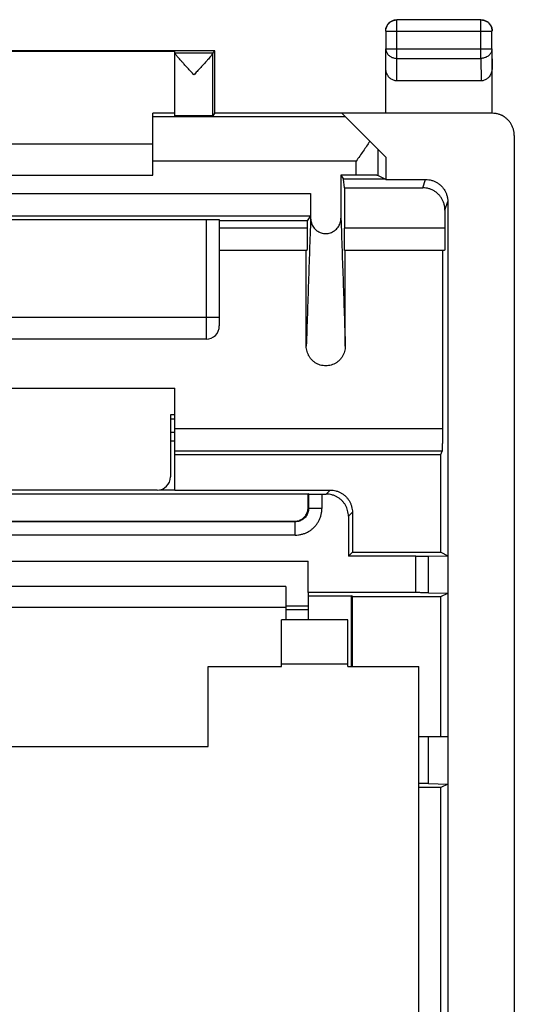
# Model space of a CAD drawing. Units: millimetres. Extents: x 1.6 to 23.9, y -26.6 to 22.4.
# Drawn here: x 12.7 to 23.9, y 0.2 to 22.4 of the extents above; entities that cross this region are included whole.
import ezdxf

# ---------------------------------------------------------------- set-up
doc = ezdxf.new("R2010")
doc.units = ezdxf.units.MM
doc.header["$LTSCALE"] = 36.425481
doc.linetypes.add('PHANTOM', pattern=[0.8, 0.45, -0.05, 0.1, -0.05, 0.1, -0.05])
doc.layers.get('0').update_dxf_attribs({"linetype": 'CONTINUOUS'})
doc.layers.add('DEFAULT_3', color=7, linetype='PHANTOM')

msp = doc.modelspace()

# ---------------------------------------------------------------- linework, layer by layer
at = {"color": 9, "linetype": 'CONTINUOUS'}
for p, q in [((21.249, 21.483), (21.249, 22.35)), ((23.14, 21.483), (23.14, 22.35)), ((20.999, 22.1), (23.39, 22.1)), ((20.995, 21.265), (20.999, 21.699)), ((20.999, 21.699), (23.39, 21.699)), ((23.39, 21.699), (23.395, 21.265)), ((21.244, 20.977), (21.249, 21.483)), ((21.249, 21.483), (23.14, 21.483)), ((23.14, 21.483), (23.145, 20.977)), ((20.082, 20.167), (15.745, 20.167)), ((20.829, 18.847), (20.829, 19.421)), ((20.329, 19.168), (15.745, 19.168)), ((20.329, 18.851), (20.329, 19.168)), ((21.832, 18.566), (21.895, 18.755)), ((6.187, 18.438), (19.303, 18.438)), ((22.332, 18.066), (22.395, 18.255)), ((16.945, 17.855), (16.945, 15.155)), ((19.224, 17.655), (17.245, 17.655)), ((22.332, 17.655), (20.066, 17.655)), ((8.245, 15.655), (17.245, 15.655)), ((22.274, 13.134), (16.245, 13.134)), ((22.266, 12.635), (16.245, 12.635)), ((19.257, 11.668), (19.257, 11.342)), ((19.557, 11.665), (19.557, 11.342)), ((19.655, 11.665), (19.745, 11.755)), ((19.257, 11.342), (19.245, 11.355)), ((19.557, 11.342), (19.257, 11.342)), ((20.155, 11.165), (20.245, 11.255)), ((18.957, 11.043), (6.532, 11.043)), ((18.957, 11.043), (18.945, 11.055)), ((18.957, 10.743), (18.957, 11.043)), ((18.957, 10.743), (6.532, 10.743)), ((21.675, 9.445), (21.675, 10.265)), ((21.957, 9.443), (21.957, 10.267)), ((18.745, 9.108), (6.745, 9.108)), ((19.245, 9.143), (18.745, 9.143)), ((20.145, 7.83), (18.645, 7.83)), ((21.957, 5.143), (21.957, 6.205))]:
    msp.add_line(p, q, dxfattribs=at)
at = {"color": 7, "linetype": 'CONTINUOUS'}
for p, q in [((23.14, 22.35), (21.249, 22.35)), ((20.999, 22.1), (20.999, 21.699)), ((23.39, 21.699), (23.39, 22.1)), ((17.145, 21.655), (8.345, 21.655)), ((9.245, 21.649), (16.245, 21.649)), ((16.245, 21.611), (16.245, 21.649)), ((16.245, 21.611), (17.101, 21.611)), ((16.245, 20.189), (16.245, 21.606)), ((17.145, 21.655), (17.101, 21.611)), ((17.101, 20.189), (17.101, 21.606)), ((17.145, 20.255), (17.145, 21.655)), ((20.995, 20.255), (20.995, 21.699)), ((23.395, 20.255), (23.395, 21.699)), ((23.145, 20.977), (21.244, 20.977)), ((15.745, 18.855), (15.745, 20.246)), ((16.245, 20.246), (15.745, 20.246)), ((17.145, 20.255), (17.101, 20.189)), ((17.145, 20.255), (23.377, 20.255)), ((20.003, 20.246), (20.995, 19.255)), ((23.395, 20.246), (20.003, 20.246)), ((23.895, 19.746), (23.895, -24.036)), ((9.745, 19.555), (15.745, 19.555)), ((20.995, 19.255), (20.995, 18.755)), ((9.745, 18.855), (15.745, 18.855)), ((19.987, 18.851), (19.987, 17.882)), ((19.987, 18.851), (20.044, 18.765)), ((20.329, 18.851), (19.987, 18.851)), ((20.066, 18.566), (20.044, 18.765)), ((20.991, 18.765), (20.044, 18.765)), ((20.829, 18.847), (20.991, 18.765)), ((20.991, 18.765), (20.995, 18.755)), ((20.995, 18.755), (21.895, 18.755)), ((19.303, 18.438), (19.303, 17.882)), ((20.066, 18.566), (20.066, 17.655)), ((20.066, 18.566), (21.832, 18.566)), ((22.395, 18.255), (22.395, -22.545)), ((22.332, 18.066), (22.332, 17.655)), ((6.189, 17.938), (19.3, 17.938)), ((8.545, 17.855), (16.945, 17.855)), ((17.245, 17.852), (17.245, 15.455)), ((19.224, 17.823), (17.245, 17.823)), ((19.3, 17.938), (19.224, 17.823)), ((19.224, 17.823), (19.224, 17.655)), ((19.221, 17.155), (17.245, 17.155)), ((19.205, 15.002), (19.205, 17.155)), ((22.323, 17.155), (20.069, 17.155)), ((20.085, 15.002), (20.085, 17.155)), ((22.274, 17.155), (22.274, 13.134)), ((16.945, 15.155), (8.545, 15.155)), ((9.245, 14.055), (16.245, 14.055)), ((16.245, 11.755), (16.245, 14.055)), ((16.145, 13.455), (16.145, 12.055)), ((16.245, 13.455), (16.145, 13.455)), ((16.245, 13.055), (16.145, 13.055)), ((16.245, 12.855), (16.145, 12.855)), ((16.245, 12.555), (22.239, 12.555)), ((22.239, 12.555), (22.266, 12.635)), ((22.239, 10.355), (22.239, 12.555)), ((15.9, 11.76), (16.245, 11.76)), ((6.245, 11.674), (19.245, 11.674)), ((15.845, 11.755), (9.645, 11.755)), ((16.245, 11.755), (19.745, 11.755)), ((19.245, 11.355), (19.245, 11.674)), ((19.257, 11.668), (19.245, 11.674)), ((19.557, 11.665), (19.655, 11.665)), ((20.155, 11.165), (20.155, 10.265)), ((20.245, 11.255), (20.245, 10.355)), ((6.545, 11.055), (18.945, 11.055)), ((20.245, 10.355), (20.155, 10.265)), ((21.675, 10.265), (20.155, 10.265)), ((20.245, 10.355), (22.239, 10.355)), ((21.957, 10.267), (22.395, 10.277)), ((22.239, 10.355), (22.395, 10.277)), ((6.245, 10.155), (19.245, 10.155)), ((19.245, 9.445), (19.245, 10.155)), ((18.745, 9.58), (6.745, 9.58)), ((18.745, 9.58), (18.745, 8.83)), ((21.675, 9.445), (19.245, 9.445)), ((19.245, 9.438), (19.245, 8.83)), ((19.245, 9.372), (20.227, 9.372)), ((20.227, 7.78), (20.227, 9.372)), ((20.245, 9.355), (20.227, 9.372)), ((20.245, 7.78), (20.245, 9.355)), ((20.245, 9.355), (22.239, 9.355)), ((21.957, 9.443), (22.395, 9.432)), ((22.239, 9.355), (22.395, 9.432)), ((22.239, 6.205), (22.239, 9.355)), ((19.245, 9.055), (18.745, 9.055)), ((18.645, 7.78), (18.645, 8.83)), ((20.145, 8.83), (18.645, 8.83)), ((20.145, 7.78), (20.145, 8.83)), ((16.995, 5.98), (16.995, 7.78)), ((16.995, 7.78), (18.645, 7.78)), ((20.145, 7.78), (21.745, 7.78)), ((21.745, -10.12), (21.745, 7.78)), ((21.745, 6.205), (22.395, 6.205)), ((8.495, 5.98), (16.995, 5.98)), ((21.957, 5.143), (22.395, 5.132)), ((22.395, 5.132), (22.239, 5.055)), ((22.239, 5.055), (21.745, 5.055)), ((22.239, -1.645), (22.239, 5.055))]:
    msp.add_line(p, q, dxfattribs=at)
for centre in [(16.945, 15.455), (15.845, 12.055)]:
    msp.add_arc(centre, 0.3, 270, 360, dxfattribs=at)
for points, knots in [([(20.999, 22.1), (20.999, 22.114), (21.001, 22.14), (21.01, 22.178), (21.025, 22.214), (21.046, 22.248), (21.072, 22.278), (21.102, 22.304), (21.135, 22.324), (21.172, 22.339), (21.21, 22.348), (21.236, 22.35), (21.249, 22.35)], [0, 0, 0, 0, 0.100021, 0.200044, 0.300066, 0.400089, 0.500111, 0.600131, 0.700152, 0.800164, 0.900176, 1, 1, 1, 1]), ([(20.999, 22.152), (21.001, 22.16), (21.005, 22.179), (21.017, 22.209), (21.028, 22.23), (21.034, 22.24)], [0, 0, 0, 0, 0.25001, 0.625005, 1, 1, 1, 1]), ([(21.005, 22.175), (21.008, 22.187), (21.017, 22.209), (21.034, 22.24), (21.055, 22.269), (21.08, 22.294), (21.109, 22.316), (21.14, 22.333), (21.163, 22.341), (21.174, 22.345)], [0, 0, 0, 0, 0.142857, 0.285714, 0.428571, 0.571429, 0.714286, 0.857143, 1, 1, 1, 1]), ([(21.11, 22.315), (21.12, 22.322), (21.14, 22.333), (21.174, 22.346), (21.209, 22.353), (21.233, 22.355), (21.245, 22.355)], [0, 0, 0, 0, 0.25, 0.5, 0.75, 1, 1, 1, 1]), ([(21.174, 22.345), (21.186, 22.348), (21.209, 22.353), (21.233, 22.355), (21.245, 22.355)], [0, 0, 0, 0, 0.5, 1, 1, 1, 1]), ([(23.14, 22.35), (23.153, 22.35), (23.18, 22.348), (23.218, 22.339), (23.254, 22.324), (23.288, 22.304), (23.318, 22.278), (23.343, 22.248), (23.364, 22.214), (23.379, 22.178), (23.388, 22.14), (23.39, 22.114), (23.39, 22.1)], [0, 0, 0, 0, 0.099824, 0.199836, 0.299848, 0.399869, 0.499889, 0.599911, 0.699934, 0.799956, 0.899979, 1, 1, 1, 1]), ([(23.145, 22.355), (23.157, 22.355), (23.172, 22.354), (23.188, 22.351), (23.192, 22.35)], [0, 0, 0, 0, 0.750021, 1, 1, 1, 1]), ([(23.145, 22.355), (23.157, 22.355), (23.172, 22.354), (23.188, 22.351), (23.192, 22.35)], [0, 0, 0, 0, 0.750021, 1, 1, 1, 1]), ([(23.192, 22.35), (23.2, 22.349), (23.219, 22.344), (23.249, 22.333), (23.27, 22.322), (23.28, 22.315)], [0, 0, 0, 0, 0.25001, 0.625005, 1, 1, 1, 1]), ([(23.215, 22.345), (23.227, 22.341), (23.249, 22.333), (23.28, 22.316), (23.309, 22.294), (23.334, 22.269), (23.356, 22.24), (23.373, 22.209), (23.381, 22.187), (23.385, 22.175)], [0, 0, 0, 0, 0.142857, 0.285714, 0.428571, 0.571429, 0.714286, 0.857143, 1, 1, 1, 1]), ([(23.355, 22.24), (23.361, 22.23), (23.373, 22.209), (23.385, 22.175), (23.393, 22.141), (23.395, 22.117), (23.395, 22.105)], [0, 0, 0, 0, 0.25, 0.5, 0.75, 1, 1, 1, 1]), ([(20.995, 22.105), (20.995, 22.117), (20.996, 22.133), (20.998, 22.148), (20.999, 22.152)], [0, 0, 0, 0, 0.750021, 1, 1, 1, 1]), ([(20.995, 22.105), (20.995, 22.117), (20.996, 22.133), (20.998, 22.148), (20.999, 22.152)], [0, 0, 0, 0, 0.750021, 1, 1, 1, 1]), ([(23.385, 22.175), (23.388, 22.164), (23.393, 22.141), (23.395, 22.117), (23.395, 22.105)], [0, 0, 0, 0, 0.5, 1, 1, 1, 1]), ([(16.673, 21.111), (16.649, 21.137), (16.602, 21.188), (16.533, 21.262), (16.471, 21.331), (16.415, 21.392), (16.368, 21.444), (16.329, 21.489), (16.299, 21.525), (16.275, 21.554), (16.259, 21.577), (16.249, 21.593), (16.245, 21.602), (16.245, 21.606)], [0, 0, 0, 0, 0.161202, 0.316862, 0.460745, 0.587077, 0.694807, 0.784091, 0.856293, 0.912904, 0.95527, 0.983849, 1, 1, 1, 1]), ([(16.673, 21.111), (16.649, 21.137), (16.602, 21.188), (16.533, 21.262), (16.471, 21.331), (16.415, 21.392), (16.368, 21.444), (16.329, 21.489), (16.299, 21.525), (16.275, 21.554), (16.259, 21.577), (16.249, 21.593), (16.245, 21.602), (16.245, 21.606)], [0, 0, 0, 0, 0.161202, 0.316862, 0.460745, 0.587077, 0.694807, 0.784091, 0.856293, 0.912904, 0.95527, 0.983849, 1, 1, 1, 1]), ([(17.101, 21.606), (17.1, 21.602), (17.096, 21.593), (17.086, 21.576), (17.07, 21.554), (17.046, 21.524), (17.015, 21.488), (16.977, 21.444), (16.93, 21.391), (16.874, 21.33), (16.811, 21.261), (16.743, 21.188), (16.697, 21.137), (16.673, 21.111)], [0, 0, 0, 0, 0.016561, 0.045487, 0.0881, 0.144887, 0.217264, 0.306642, 0.414351, 0.540465, 0.683919, 0.839103, 1, 1, 1, 1]), ([(17.101, 21.606), (17.1, 21.602), (17.096, 21.593), (17.086, 21.576), (17.07, 21.554), (17.046, 21.524), (17.015, 21.488), (16.977, 21.444), (16.93, 21.391), (16.874, 21.33), (16.811, 21.261), (16.743, 21.188), (16.697, 21.137), (16.673, 21.111)], [0, 0, 0, 0, 0.016561, 0.045487, 0.0881, 0.144887, 0.217264, 0.306642, 0.414351, 0.540465, 0.683919, 0.839103, 1, 1, 1, 1]), ([(21.244, 20.977), (21.232, 20.977), (21.208, 20.98), (21.172, 20.989), (21.137, 21.004), (21.104, 21.026), (21.074, 21.053), (21.047, 21.087), (21.025, 21.126), (21.008, 21.169), (20.997, 21.216), (20.995, 21.249), (20.995, 21.265)], [0, 0, 0, 0, 0.085599, 0.172735, 0.261725, 0.354368, 0.450878, 0.552491, 0.658755, 0.769672, 0.88369, 1, 1, 1, 1]), ([(23.395, 21.265), (23.395, 21.249), (23.392, 21.216), (23.382, 21.169), (23.365, 21.126), (23.342, 21.087), (23.316, 21.053), (23.285, 21.026), (23.252, 21.004), (23.218, 20.989), (23.182, 20.98), (23.157, 20.977), (23.145, 20.977)], [0, 0, 0, 0, 0.11631, 0.230328, 0.341245, 0.447509, 0.549122, 0.645632, 0.738275, 0.827265, 0.914401, 1, 1, 1, 1]), ([(17.101, 20.189), (17.1, 20.187), (17.091, 20.189), (17.079, 20.187), (17.054, 20.187), (17.023, 20.186), (16.983, 20.186), (16.936, 20.186), (16.884, 20.185), (16.826, 20.185), (16.766, 20.185), (16.703, 20.185), (16.64, 20.185), (16.577, 20.185), (16.517, 20.185), (16.46, 20.185), (16.407, 20.186), (16.361, 20.186), (16.321, 20.186), (16.29, 20.188), (16.265, 20.186), (16.255, 20.19), (16.245, 20.187), (16.245, 20.189)], [0, 0, 0, 0, 0.00603, 0.02304, 0.050634, 0.088278, 0.134999, 0.18996, 0.251667, 0.319083, 0.390315, 0.464215, 0.538673, 0.612509, 0.683613, 0.750841, 0.812304, 0.866971, 0.913353, 0.950622, 0.977812, 0.9944, 1, 1, 1, 1]), ([(17.101, 20.189), (17.1, 20.187), (17.091, 20.189), (17.079, 20.187), (17.054, 20.187), (17.023, 20.186), (16.983, 20.186), (16.936, 20.186), (16.884, 20.185), (16.826, 20.185), (16.766, 20.185), (16.703, 20.185), (16.64, 20.185), (16.577, 20.185), (16.517, 20.185), (16.46, 20.185), (16.407, 20.186), (16.361, 20.186), (16.321, 20.186), (16.29, 20.188), (16.265, 20.186), (16.255, 20.19), (16.245, 20.187), (16.245, 20.189)], [0, 0, 0, 0, 0.00603, 0.02304, 0.050634, 0.088278, 0.134999, 0.18996, 0.251667, 0.319083, 0.390315, 0.464215, 0.538673, 0.612509, 0.683613, 0.750841, 0.812304, 0.866971, 0.913353, 0.950622, 0.977812, 0.9944, 1, 1, 1, 1]), ([(23.377, 20.255), (23.379, 20.255), (23.383, 20.255), (23.389, 20.255), (23.393, 20.255), (23.395, 20.255)], [0, 0, 0, 0, 0.333332, 0.666665, 1, 1, 1, 1]), ([(23.601, 20.202), (23.579, 20.211), (23.535, 20.228), (23.466, 20.243), (23.418, 20.246), (23.395, 20.246)], [0, 0, 0, 0, 0.327088, 0.663721, 1, 1, 1, 1]), ([(23.618, 20.193), (23.613, 20.196), (23.593, 20.205), (23.573, 20.213), (23.558, 20.219)], [0, 0, 0, 0, 0.270415, 1, 1, 1, 1]), ([(23.618, 20.193), (23.613, 20.196), (23.607, 20.199), (23.601, 20.201), (23.601, 20.202)], [0, 0, 0, 0, 0.903373, 1, 1, 1, 1]), ([(23.895, 19.746), (23.895, 19.77), (23.891, 19.817), (23.876, 19.887), (23.851, 19.954), (23.817, 20.017), (23.774, 20.075), (23.723, 20.125), (23.671, 20.165), (23.634, 20.185), (23.618, 20.193)], [0, 0, 0, 0, 0.128921, 0.25798, 0.38679, 0.515944, 0.644705, 0.773903, 0.902673, 1, 1, 1, 1]), ([(20.636, 19.614), (20.612, 19.577), (20.563, 19.503), (20.487, 19.393), (20.409, 19.28), (20.355, 19.205), (20.329, 19.168)], [0, 0, 0, 0, 0.241407, 0.49039, 0.7441, 1, 1, 1, 1]), ([(20.829, 18.847), (20.827, 18.847), (20.819, 18.847), (20.803, 18.848), (20.778, 18.848), (20.744, 18.849), (20.701, 18.849), (20.651, 18.85), (20.595, 18.85), (20.533, 18.85), (20.467, 18.851), (20.399, 18.851), (20.352, 18.851), (20.329, 18.851)], [0, 0, 0, 0, 0.012466, 0.044586, 0.09563, 0.164829, 0.250415, 0.351225, 0.464599, 0.588986, 0.72123, 0.859283, 1, 1, 1, 1]), ([(20.829, 18.847), (20.827, 18.847), (20.819, 18.847), (20.803, 18.848), (20.778, 18.848), (20.744, 18.849), (20.701, 18.849), (20.651, 18.85), (20.595, 18.85), (20.533, 18.85), (20.467, 18.851), (20.399, 18.851), (20.352, 18.851), (20.329, 18.851)], [0, 0, 0, 0, 0.012466, 0.044586, 0.09563, 0.164829, 0.250415, 0.351225, 0.464599, 0.588986, 0.72123, 0.859283, 1, 1, 1, 1]), ([(21.895, 18.755), (21.919, 18.755), (21.966, 18.751), (22.036, 18.736), (22.103, 18.711), (22.166, 18.677), (22.223, 18.634), (22.274, 18.583), (22.317, 18.526), (22.351, 18.463), (22.376, 18.396), (22.391, 18.326), (22.395, 18.278), (22.395, 18.255)], [0, 0, 0, 0, 0.090816, 0.181711, 0.272421, 0.363378, 0.454072, 0.545101, 0.635864, 0.726948, 0.817838, 0.908945, 1, 1, 1, 1]), ([(21.895, 18.755), (21.919, 18.755), (21.966, 18.751), (22.036, 18.736), (22.103, 18.711), (22.166, 18.677), (22.223, 18.634), (22.274, 18.583), (22.317, 18.526), (22.351, 18.463), (22.376, 18.396), (22.391, 18.326), (22.395, 18.278), (22.395, 18.255)], [0, 0, 0, 0, 0.090816, 0.181711, 0.272421, 0.363378, 0.454072, 0.545101, 0.635864, 0.726948, 0.817838, 0.908945, 1, 1, 1, 1]), ([(19.303, 18.438), (19.303, 18.414), (19.303, 18.367), (19.303, 18.299), (19.303, 18.232), (19.302, 18.171), (19.302, 18.114), (19.302, 18.064), (19.302, 18.021), (19.301, 17.987), (19.302, 17.962), (19.3, 17.947), (19.301, 17.939), (19.3, 17.938)], [0, 0, 0, 0, 0.141496, 0.280283, 0.413163, 0.538055, 0.651755, 0.752688, 0.838163, 0.907004, 0.957431, 0.988674, 1, 1, 1, 1]), ([(19.303, 18.438), (19.303, 18.414), (19.303, 18.367), (19.303, 18.299), (19.303, 18.232), (19.302, 18.171), (19.302, 18.114), (19.302, 18.064), (19.302, 18.021), (19.301, 17.987), (19.302, 17.962), (19.3, 17.947), (19.301, 17.939), (19.3, 17.938)], [0, 0, 0, 0, 0.141496, 0.280283, 0.413163, 0.538055, 0.651755, 0.752688, 0.838163, 0.907004, 0.957431, 0.988674, 1, 1, 1, 1]), ([(22.332, 18.066), (22.332, 18.09), (22.328, 18.137), (22.313, 18.207), (22.288, 18.275), (22.254, 18.337), (22.211, 18.395), (22.16, 18.445), (22.103, 18.488), (22.04, 18.523), (21.973, 18.548), (21.904, 18.563), (21.856, 18.566), (21.832, 18.566)], [0, 0, 0, 0, 0.091055, 0.182162, 0.273052, 0.364136, 0.454899, 0.545928, 0.636622, 0.727579, 0.818289, 0.909184, 1, 1, 1, 1]), ([(22.332, 18.066), (22.332, 18.09), (22.328, 18.137), (22.313, 18.207), (22.288, 18.275), (22.254, 18.337), (22.211, 18.395), (22.16, 18.445), (22.103, 18.488), (22.04, 18.523), (21.973, 18.548), (21.904, 18.563), (21.856, 18.566), (21.832, 18.566)], [0, 0, 0, 0, 0.091055, 0.182162, 0.273052, 0.364136, 0.454899, 0.545928, 0.636622, 0.727579, 0.818289, 0.909184, 1, 1, 1, 1]), ([(16.945, 17.855), (16.959, 17.855), (16.987, 17.855), (17.029, 17.855), (17.068, 17.855), (17.106, 17.854), (17.14, 17.854), (17.17, 17.854), (17.195, 17.853), (17.217, 17.854), (17.229, 17.851), (17.245, 17.856), (17.245, 17.852)], [0, 0, 0, 0, 0.141459, 0.281433, 0.415371, 0.539814, 0.654365, 0.756084, 0.841715, 0.909594, 0.959511, 1, 1, 1, 1]), ([(16.945, 17.855), (16.959, 17.855), (16.987, 17.855), (17.029, 17.855), (17.068, 17.855), (17.106, 17.854), (17.14, 17.854), (17.17, 17.854), (17.196, 17.854), (17.215, 17.853), (17.232, 17.854), (17.238, 17.852), (17.245, 17.853), (17.245, 17.852)], [0, 0, 0, 0, 0.141455, 0.281426, 0.41536, 0.5398, 0.654349, 0.756065, 0.841693, 0.909571, 0.959486, 0.989867, 1, 1, 1, 1]), ([(19.303, 17.882), (19.303, 17.864), (19.306, 17.827), (19.318, 17.774), (19.339, 17.723), (19.368, 17.677), (19.403, 17.635), (19.444, 17.6), (19.49, 17.572), (19.539, 17.551), (19.591, 17.538), (19.645, 17.534), (19.698, 17.538), (19.75, 17.551), (19.8, 17.572), (19.845, 17.6), (19.887, 17.635), (19.922, 17.677), (19.95, 17.723), (19.971, 17.774), (19.984, 17.827), (19.987, 17.864), (19.987, 17.882)], [0, 0, 0, 0, 0.050771, 0.101456, 0.151985, 0.202295, 0.252426, 0.30225, 0.351944, 0.401368, 0.450739, 0.5, 0.549261, 0.598632, 0.648056, 0.69775, 0.747574, 0.797705, 0.848015, 0.898544, 0.949229, 1, 1, 1, 1]), ([(19.224, 17.655), (19.224, 17.631), (19.224, 17.584), (19.224, 17.515), (19.224, 17.449), (19.223, 17.386), (19.223, 17.33), (19.223, 17.28), (19.223, 17.237), (19.222, 17.204), (19.223, 17.177), (19.219, 17.166), (19.223, 17.155), (19.221, 17.155)], [0, 0, 0, 0, 0.142275, 0.281795, 0.41531, 0.540706, 0.654729, 0.755783, 0.841142, 0.90962, 0.959426, 0.989793, 1, 1, 1, 1]), ([(19.224, 17.655), (19.224, 17.631), (19.224, 17.584), (19.224, 17.515), (19.224, 17.449), (19.223, 17.386), (19.223, 17.33), (19.223, 17.28), (19.223, 17.237), (19.222, 17.204), (19.223, 17.177), (19.219, 17.166), (19.223, 17.155), (19.221, 17.155)], [0, 0, 0, 0, 0.142275, 0.281795, 0.41531, 0.540706, 0.654729, 0.755783, 0.841142, 0.90962, 0.959426, 0.989793, 1, 1, 1, 1]), ([(20.069, 17.155), (20.067, 17.155), (20.07, 17.166), (20.066, 17.177), (20.068, 17.204), (20.067, 17.237), (20.067, 17.28), (20.066, 17.33), (20.066, 17.386), (20.066, 17.449), (20.066, 17.515), (20.066, 17.584), (20.066, 17.631), (20.066, 17.655)], [0, 0, 0, 0, 0.010207, 0.040574, 0.09038, 0.158858, 0.244217, 0.345271, 0.459294, 0.58469, 0.718205, 0.857725, 1, 1, 1, 1]), ([(20.069, 17.155), (20.067, 17.155), (20.07, 17.166), (20.066, 17.177), (20.068, 17.204), (20.067, 17.237), (20.067, 17.28), (20.066, 17.33), (20.066, 17.386), (20.066, 17.449), (20.066, 17.515), (20.066, 17.584), (20.066, 17.631), (20.066, 17.655)], [0, 0, 0, 0, 0.010207, 0.040574, 0.09038, 0.158858, 0.244217, 0.345271, 0.459294, 0.58469, 0.718205, 0.857725, 1, 1, 1, 1]), ([(22.332, 17.655), (22.332, 17.631), (22.332, 17.584), (22.332, 17.515), (22.331, 17.449), (22.331, 17.386), (22.33, 17.33), (22.329, 17.28), (22.328, 17.237), (22.327, 17.204), (22.327, 17.177), (22.324, 17.165), (22.325, 17.155), (22.323, 17.155)], [0, 0, 0, 0, 0.142195, 0.28164, 0.415087, 0.540424, 0.654401, 0.755424, 0.840768, 0.909252, 0.959088, 0.989531, 1, 1, 1, 1]), ([(22.332, 17.655), (22.332, 17.631), (22.332, 17.584), (22.332, 17.515), (22.331, 17.449), (22.331, 17.386), (22.33, 17.33), (22.329, 17.28), (22.328, 17.237), (22.327, 17.204), (22.327, 17.177), (22.324, 17.165), (22.325, 17.155), (22.323, 17.155)], [0, 0, 0, 0, 0.142195, 0.28164, 0.415087, 0.540424, 0.654401, 0.755424, 0.840768, 0.909252, 0.959088, 0.989531, 1, 1, 1, 1]), ([(20.085, 15.002), (20.085, 14.981), (20.082, 14.938), (20.068, 14.875), (20.046, 14.815), (20.015, 14.759), (19.977, 14.708), (19.933, 14.663), (19.882, 14.624), (19.827, 14.594), (19.768, 14.572), (19.707, 14.559), (19.645, 14.554), (19.582, 14.559), (19.521, 14.572), (19.462, 14.594), (19.407, 14.624), (19.357, 14.663), (19.312, 14.708), (19.274, 14.759), (19.243, 14.815), (19.221, 14.875), (19.208, 14.938), (19.205, 14.981), (19.205, 15.002)], [0, 0, 0, 0, 0.046086, 0.092197, 0.138148, 0.184037, 0.229625, 0.275152, 0.320334, 0.365489, 0.410362, 0.455235, 0.499997, 0.54476, 0.589634, 0.634506, 0.679662, 0.724843, 0.770373, 0.815958, 0.861851, 0.907799, 0.953912, 1, 1, 1, 1]), ([(20.085, 15.002), (20.085, 14.981), (20.082, 14.938), (20.068, 14.875), (20.046, 14.815), (20.015, 14.759), (19.977, 14.708), (19.933, 14.663), (19.882, 14.624), (19.827, 14.594), (19.768, 14.572), (19.707, 14.559), (19.645, 14.554), (19.582, 14.559), (19.521, 14.572), (19.462, 14.594), (19.407, 14.624), (19.357, 14.663), (19.312, 14.708), (19.274, 14.759), (19.243, 14.815), (19.221, 14.875), (19.208, 14.938), (19.205, 14.981), (19.205, 15.002)], [0, 0, 0, 0, 0.046086, 0.092197, 0.138148, 0.184037, 0.229625, 0.275152, 0.320334, 0.365489, 0.410362, 0.455235, 0.499997, 0.54476, 0.589634, 0.634506, 0.679662, 0.724843, 0.770373, 0.815958, 0.861851, 0.907799, 0.953912, 1, 1, 1, 1]), ([(22.274, 13.134), (22.274, 13.111), (22.274, 13.066), (22.274, 12.999), (22.274, 12.934), (22.273, 12.874), (22.272, 12.818), (22.272, 12.768), (22.271, 12.725), (22.27, 12.69), (22.269, 12.664), (22.267, 12.646), (22.267, 12.637), (22.266, 12.635)], [0, 0, 0, 0, 0.1377, 0.272911, 0.40269, 0.525118, 0.637227, 0.737551, 0.823564, 0.894149, 0.947586, 0.983115, 1, 1, 1, 1]), ([(22.274, 13.134), (22.274, 13.111), (22.274, 13.066), (22.274, 12.999), (22.274, 12.934), (22.273, 12.874), (22.272, 12.818), (22.272, 12.768), (22.271, 12.725), (22.27, 12.69), (22.269, 12.664), (22.267, 12.646), (22.267, 12.637), (22.266, 12.635)], [0, 0, 0, 0, 0.1377, 0.272911, 0.40269, 0.525118, 0.637227, 0.737551, 0.823564, 0.894149, 0.947586, 0.983115, 1, 1, 1, 1]), ([(19.257, 11.668), (19.258, 11.667), (19.264, 11.667), (19.275, 11.666), (19.293, 11.666), (19.318, 11.666), (19.348, 11.666), (19.384, 11.665), (19.423, 11.665), (19.466, 11.665), (19.511, 11.665), (19.542, 11.665), (19.557, 11.665)], [0, 0, 0, 0, 0.014649, 0.053211, 0.114485, 0.196569, 0.299096, 0.418729, 0.550918, 0.69458, 0.846169, 1, 1, 1, 1]), ([(19.257, 11.668), (19.258, 11.667), (19.264, 11.667), (19.275, 11.666), (19.293, 11.666), (19.318, 11.666), (19.348, 11.666), (19.384, 11.665), (19.423, 11.665), (19.466, 11.665), (19.511, 11.665), (19.542, 11.665), (19.557, 11.665)], [0, 0, 0, 0, 0.014649, 0.053211, 0.114485, 0.196569, 0.299096, 0.418729, 0.550918, 0.69458, 0.846169, 1, 1, 1, 1]), ([(20.155, 11.165), (20.155, 11.187), (20.152, 11.23), (20.139, 11.295), (20.118, 11.357), (20.089, 11.416), (20.053, 11.47), (20.009, 11.52), (19.96, 11.563), (19.905, 11.599), (19.847, 11.628), (19.784, 11.649), (19.72, 11.662), (19.676, 11.665), (19.655, 11.665)], [0, 0, 0, 0, 0.082847, 0.166519, 0.250167, 0.333134, 0.416182, 0.500017, 0.583858, 0.666915, 0.749874, 0.833499, 0.917158, 1, 1, 1, 1]), ([(19.745, 11.755), (19.766, 11.755), (19.81, 11.752), (19.874, 11.739), (19.937, 11.718), (19.995, 11.689), (20.05, 11.653), (20.099, 11.609), (20.143, 11.56), (20.179, 11.505), (20.208, 11.447), (20.229, 11.384), (20.242, 11.32), (20.245, 11.277), (20.245, 11.255)], [0, 0, 0, 0, 0.082842, 0.166501, 0.250126, 0.333085, 0.416142, 0.499983, 0.583818, 0.666866, 0.749833, 0.833481, 0.917153, 1, 1, 1, 1]), ([(18.945, 11.055), (18.959, 11.055), (18.987, 11.057), (19.029, 11.066), (19.07, 11.081), (19.107, 11.102), (19.142, 11.127), (19.172, 11.158), (19.198, 11.192), (19.219, 11.23), (19.234, 11.27), (19.243, 11.312), (19.245, 11.341), (19.245, 11.355)], [0, 0, 0, 0, 0.090385, 0.181663, 0.272752, 0.363074, 0.454197, 0.545854, 0.636992, 0.727321, 0.818364, 0.909614, 1, 1, 1, 1]), ([(21.675, 10.265), (21.69, 10.265), (21.72, 10.265), (21.764, 10.265), (21.807, 10.265), (21.846, 10.265), (21.881, 10.266), (21.911, 10.266), (21.936, 10.266), (21.951, 10.267), (21.957, 10.267)], [0, 0, 0, 0, 0.161266, 0.319716, 0.470044, 0.610338, 0.736313, 0.844381, 0.933273, 1, 1, 1, 1]), ([(21.957, 9.443), (21.951, 9.443), (21.936, 9.443), (21.911, 9.444), (21.881, 9.444), (21.846, 9.444), (21.807, 9.444), (21.764, 9.445), (21.72, 9.445), (21.69, 9.445), (21.675, 9.445)], [0, 0, 0, 0, 0.066727, 0.155619, 0.263687, 0.389662, 0.529956, 0.680284, 0.838734, 1, 1, 1, 1]), ([(21.957, 5.143), (21.951, 5.143), (21.936, 5.143), (21.911, 5.144), (21.881, 5.144), (21.846, 5.144), (21.807, 5.144), (21.772, 5.145), (21.752, 5.145), (21.745, 5.145)], [0, 0, 0, 0, 0.088609, 0.206653, 0.350161, 0.517449, 0.70375, 0.903377, 1, 1, 1, 1])]:
    msp.add_open_spline(points, degree=3, knots=knots, dxfattribs=at)
for points in [[(23.192, 22.35), (23.2, 22.349), (23.208, 22.347), (23.215, 22.345)], [(20.999, 22.152), (21.001, 22.16), (21.003, 22.168), (21.005, 22.175)]]:
    msp.add_open_spline(points, degree=3, dxfattribs=at)
at = {"color": 9, "linetype": 'CONTINUOUS'}
for points, knots in [([(20.999, 21.699), (20.999, 21.688), (21.001, 21.665), (21.011, 21.632), (21.026, 21.6), (21.046, 21.571), (21.072, 21.545), (21.102, 21.523), (21.136, 21.506), (21.172, 21.492), (21.21, 21.485), (21.236, 21.483), (21.249, 21.483)], [0, 0, 0, 0, 0.092741, 0.186274, 0.281243, 0.378123, 0.477185, 0.578475, 0.681826, 0.786886, 0.893155, 1, 1, 1, 1]), ([(20.999, 21.699), (20.999, 21.688), (21.001, 21.665), (21.011, 21.632), (21.026, 21.6), (21.046, 21.571), (21.072, 21.545), (21.102, 21.523), (21.136, 21.506), (21.172, 21.492), (21.21, 21.485), (21.236, 21.483), (21.249, 21.483)], [0, 0, 0, 0, 0.092741, 0.186274, 0.281243, 0.378123, 0.477185, 0.578475, 0.681826, 0.786886, 0.893155, 1, 1, 1, 1]), ([(23.39, 21.699), (23.39, 21.688), (23.388, 21.665), (23.379, 21.632), (23.364, 21.6), (23.343, 21.571), (23.317, 21.545), (23.287, 21.523), (23.254, 21.506), (23.218, 21.492), (23.179, 21.485), (23.153, 21.483), (23.14, 21.483)], [0, 0, 0, 0, 0.092664, 0.186196, 0.281162, 0.378047, 0.477114, 0.57841, 0.681769, 0.786836, 0.893112, 1, 1, 1, 1]), ([(23.39, 21.699), (23.39, 21.688), (23.388, 21.665), (23.379, 21.632), (23.364, 21.6), (23.343, 21.571), (23.317, 21.545), (23.287, 21.523), (23.254, 21.506), (23.218, 21.492), (23.179, 21.485), (23.153, 21.483), (23.14, 21.483)], [0, 0, 0, 0, 0.092664, 0.186196, 0.281162, 0.378047, 0.477114, 0.57841, 0.681769, 0.786836, 0.893112, 1, 1, 1, 1]), ([(19.278, 17.153), (19.27, 16.916), (19.245, 16.199), (19.221, 15.482), (19.205, 15.002)], [0, 0, 0, 0, 0.330403, 1, 1, 1, 1]), ([(20.011, 17.153), (20.02, 16.916), (20.044, 16.199), (20.068, 15.482), (20.085, 15.002)], [0, 0, 0, 0, 0.330403, 1, 1, 1, 1]), ([(19.257, 11.342), (19.257, 11.327), (19.255, 11.295), (19.244, 11.249), (19.225, 11.206), (19.201, 11.165), (19.17, 11.129), (19.134, 11.099), (19.094, 11.074), (19.05, 11.056), (19.004, 11.045), (18.973, 11.043), (18.957, 11.043)], [0, 0, 0, 0, 0.100083, 0.20013, 0.300143, 0.400108, 0.500021, 0.59992, 0.699868, 0.799871, 0.899917, 1, 1, 1, 1]), ([(19.257, 11.342), (19.257, 11.327), (19.255, 11.295), (19.244, 11.249), (19.225, 11.206), (19.201, 11.165), (19.17, 11.129), (19.134, 11.099), (19.094, 11.074), (19.05, 11.056), (19.004, 11.045), (18.973, 11.043), (18.957, 11.043)], [0, 0, 0, 0, 0.100083, 0.20013, 0.300143, 0.400108, 0.500021, 0.59992, 0.699868, 0.799871, 0.899917, 1, 1, 1, 1]), ([(18.957, 10.743), (18.981, 10.743), (19.029, 10.745), (19.1, 10.758), (19.17, 10.78), (19.236, 10.81), (19.299, 10.847), (19.356, 10.892), (19.407, 10.944), (19.452, 11.001), (19.49, 11.063), (19.52, 11.13), (19.541, 11.199), (19.554, 11.271), (19.557, 11.319), (19.557, 11.342)], [0, 0, 0, 0, 0.075849, 0.152658, 0.229961, 0.307369, 0.384561, 0.461529, 0.538423, 0.615384, 0.692564, 0.769966, 0.847277, 0.924111, 1, 1, 1, 1])]:
    msp.add_open_spline(points, degree=3, knots=knots, dxfattribs=at)
for points in [[(19.303, 17.882), (19.295, 17.639), (19.286, 17.396), (19.278, 17.153)], [(19.987, 17.882), (19.995, 17.639), (20.003, 17.396), (20.011, 17.153)]]:
    msp.add_open_spline(points, degree=3, dxfattribs=at)
at = {"layer": 'DEFAULT_3', "color": 8, "linetype": 'PHANTOM'}
msp.add_line((16.245, 13.355), (16.145, 13.355), dxfattribs=at)

doc.saveas('drawing.dxf')
